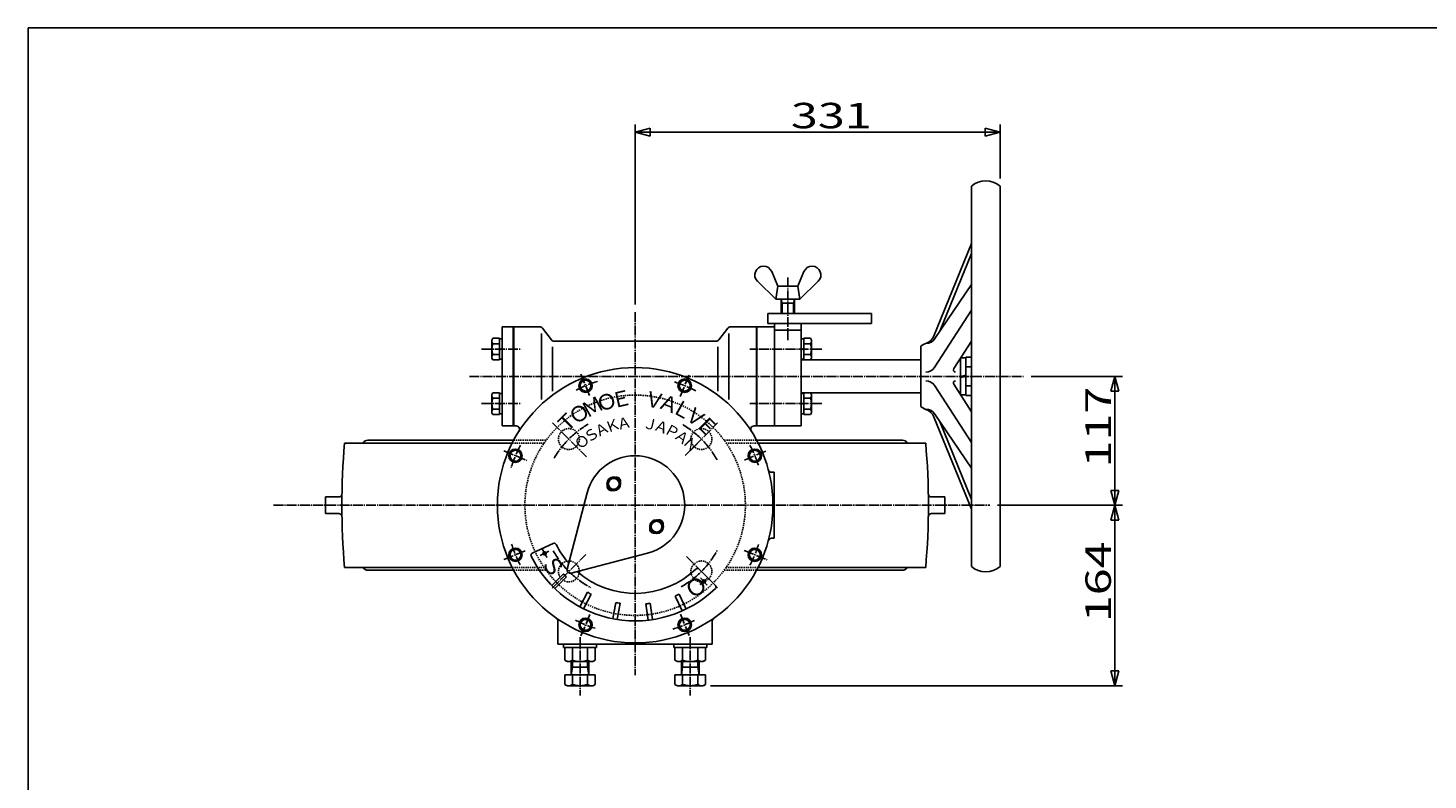
# Model space of a CAD drawing. Extents: x -1260 to 1448, y -970 to 924.
# Drawn here: x -1260 to 10, y 241 to 924 of the extents above; entities that cross this region are included whole.
import ezdxf

# ---------------------------------------------------------------- set-up
doc = ezdxf.new("R2010")
doc.units = 0
doc.header["$MEASUREMENT"] = 0
doc.linetypes.add('CENTER', pattern=[12, 9, -1, 1, -1])
doc.linetypes.add('DASHED', pattern=[2, 1.2, -0.8])
for name, color, linetype in [('1', 7, 'CONTINUOUS'), ('2', 7, 'CONTINUOUS'), ('20', 7, 'CONTINUOUS'), ('5', 7, 'CONTINUOUS')]:
    doc.layers.add(name, color=color, linetype=linetype)
doc.styles.get("Standard").update_dxf_attribs({"font": 'txt', "bigfont": 'BIGFONT'})
doc.dimstyles.get("Standard").update_dxf_attribs({"dimtxt": 0.18, "dimasz": 0.18, "dimexe": 0.18, "dimexo": 0.0625, "dimgap": 0.09, "dimtad": 0, "dimtih": 1, "dimtoh": 1, "dimdec": 4, "dimzin": 0, "dimdsep": 46, "dimtxsty": 'STANDARD', "dimcen": 0.09, "dimadec": 0, "dimazin": 0, "dimtfac": 1, "dimtdec": 4, "dimtofl": 0, "dimtmove": 0, "dimatfit": 3, "dimfxl": 1, "dimtolj": 1, "dimtzin": 0, "dimarcsym": 0})

# ---------------------------------------------------------------- blocks, each defined once
blk = doc.blocks.new('*D0')
at = {"layer": '5', "color": 2}
for p, q in [((-709.2764, 672.892624), (-709.2764, 836.417862)), ((-709.2764, 829.417862), (-695.753439, 833.041329)), ((-709.2764, 829.417862), (-695.753439, 825.794395)), ((-709.2764, 829.417862), (-378.2764, 829.417862)), ((-695.753439, 825.794395), (-695.753439, 833.041329)), ((-378.2764, 829.417862), (-391.799362, 833.041329)), ((-391.799362, 833.041329), (-391.799362, 825.794395)), ((-378.2764, 829.417862), (-391.799362, 825.794395)), ((-378.2764, 787.391308), (-378.2764, 836.417862))]:
    blk.add_line(p, q, dxfattribs=at)
at = {"layer": '5', "color": 2, "width": 1.4}
blk.add_text('331', height=23.1, dxfattribs=at).set_placement((-568.0314, 832.917862))
blk = doc.blocks.new('*D2')
at = {"layer": '5', "color": 2}
for p, q in [((-350.048339, 607.692624), (-267.246136, 607.692624)), ((-274.246136, 607.692624), (-277.869602, 594.169663)), ((-274.246136, 490.692624), (-274.246136, 607.692624)), ((-274.246136, 607.692624), (-270.622669, 594.169663)), ((-277.869602, 594.169663), (-270.622669, 594.169663)), ((-274.246136, 490.692624), (-277.869602, 504.215586)), ((-270.622669, 504.215586), (-277.869602, 504.215586)), ((-274.246136, 490.692624), (-270.622669, 504.215586)), ((-380.475831, 490.692624), (-267.246136, 490.692624))]:
    blk.add_line(p, q, dxfattribs=at)
at = {"layer": '5', "color": 2, "width": 1.4}
blk.add_text('117', height=23.1, rotation=90, dxfattribs=at).set_placement((-277.746136, 524.937624))
blk = doc.blocks.new('*D3')
at = {"layer": '5', "color": 2}
for p, q in [((-380.475831, 490.692624), (-267.246136, 490.692624)), ((-274.246136, 490.692624), (-277.869602, 477.169663)), ((-274.246136, 326.692624), (-274.246136, 490.692624)), ((-274.246136, 490.692624), (-270.622669, 477.169663)), ((-277.869602, 477.169663), (-270.622669, 477.169663)), ((-274.246136, 326.692624), (-277.869602, 340.215586)), ((-270.622669, 340.215586), (-277.869602, 340.215586)), ((-274.246136, 326.692624), (-270.622669, 340.215586)), ((-640.7764, 326.692624), (-267.246136, 326.692624))]:
    blk.add_line(p, q, dxfattribs=at)
at = {"layer": '5', "color": 2, "width": 1.4}
blk.add_text('164', height=23.1, rotation=90, dxfattribs=at).set_placement((-277.746136, 384.437624))

msp = doc.modelspace()

# ---------------------------------------------------------------- linework, layer by layer
at = {"layer": '1', "color": 2, "linetype": 'CENTER'}
for p, q in [((-784.17687, 565.593094), (-753.334387, 534.750611)), ((-663.993131, 535.975893), (-634.491995, 565.47703)), ((-1037.373868, 490.692624), (-387.475831, 490.692624)), ((-784.531881, 415.437143), (-754.136495, 445.832529)), ((-662.74423, 444.160454), (-634.434904, 415.851128))]:
    msp.add_line(p, q, dxfattribs=at)
at = {"layer": '1'}
for p, q in [((-972.816167, 547.192624), (-820.778642, 547.192624)), ((-951.7764, 549.692624), (-819.476219, 549.692624)), ((-599.076582, 549.692624), (-466.7764, 549.692624)), ((-445.736633, 547.192624), (-597.774158, 547.192624)), ((-990.2764, 483.192624), (-990.2764, 498.192624)), ((-990.2764, 498.192624), (-978.191977, 498.192624)), ((-428.2764, 498.192624), (-440.360824, 498.192624)), ((-428.2764, 483.192624), (-428.2764, 498.192624)), ((-990.2764, 483.192624), (-978.191977, 483.192624)), ((-428.2764, 483.192624), (-440.360824, 483.192624)), ((-972.816167, 434.192624), (-820.778642, 434.192624)), ((-445.736633, 434.192624), (-597.774158, 434.192624)), ((-951.7764, 431.692624), (-819.476219, 431.692624)), ((-599.076582, 431.692624), (-466.7764, 431.692624))]:
    msp.add_line(p, q, dxfattribs=at)
at = {"layer": '1', "linetype": 'DASHED'}
for p, q in [((-820.778642, 547.192624), (-791.785491, 547.192624)), ((-819.476219, 549.692624), (-790.016725, 549.692624)), ((-628.536076, 549.692624), (-599.076582, 549.692624)), ((-597.774158, 547.192624), (-626.76731, 547.192624)), ((-820.778642, 434.192624), (-791.785491, 434.192624)), ((-597.774158, 434.192624), (-626.76731, 434.192624)), ((-819.476219, 431.692624), (-790.016725, 431.692624)), ((-628.536076, 431.692624), (-599.076582, 431.692624))]:
    msp.add_line(p, q, dxfattribs=at)
for centre, radius in [((-709.2764, 490.692624), 100), ((-769.380477, 550.7967), 9.5), ((-649.172324, 550.7967), 9.5), ((-769.380477, 430.588548), 9.5), ((-649.172324, 430.588548), 9.5)]:
    msp.add_circle(centre, radius, dxfattribs=at)
at = {"layer": '1', "color": 2, "linetype": 'CENTER'}
for start, end in [(120.05961, 149.898998), (29.066858, 59.802121), (209.174631, 241.822655), (299.466299, 331.578515)]:
    msp.add_arc((-709.2764, 490.692624), 85, start, end, dxfattribs=at)
at = {"layer": '1'}
for centre, radius, start, end in [((-325.2764, 490.692624), 650, 175.013382, 184.986618), ((-951.7764, 544.692624), 5, 90, 150), ((-466.7764, 544.692624), 5, 30, 90), ((-1093.2764, 490.692624), 650, 355.013382, 4.986618), ((-978.191977, 501.192624), 3, 270, 359.078665), ((-440.360824, 501.192624), 3, 180.921335, 270), ((-978.191977, 480.192624), 3, 0.921335, 90), ((-440.360824, 480.192624), 3, 90, 179.078665), ((-951.7764, 436.692624), 5, 210, 270), ((-466.7764, 436.692624), 5, 270, 330)]:
    msp.add_arc(centre, radius, start, end, dxfattribs=at)
at = {"layer": '2'}
for p, q in [((-404.2764, 780.391308), (-404.2764, 434.99394)), ((-378.2764, 780.391308), (-378.2764, 434.99394)), ((-438.742783, 643.736952), (-404.2764, 728.232205)), ((-404.2764, 719.354989), (-432.775319, 648.688528)), ((-585.425375, 702.848956), (-579.7764, 689.692624)), ((-556.127425, 702.848956), (-561.7764, 689.692624)), ((-598.379137, 693.982165), (-581.7764, 677.692624)), ((-579.7764, 689.692624), (-581.7764, 677.692624)), ((-579.7764, 689.692624), (-561.7764, 689.692624)), ((-561.7764, 689.692624), (-559.7764, 677.692624)), ((-543.173664, 693.982165), (-559.7764, 677.692624)), ((-404.2764, 691.067397), (-437.304277, 641.953812)), ((-581.7764, 677.692624), (-559.7764, 677.692624)), ((-576.7764, 664.692624), (-576.7764, 677.692624)), ((-564.7764, 674.192624), (-576.7764, 674.192624)), ((-564.7764, 664.692624), (-564.7764, 677.692624)), ((-588.7764, 664.692624), (-494.7764, 664.692624)), ((-588.7764, 664.692624), (-588.7764, 655.692624)), ((-494.7764, 664.692624), (-494.7764, 655.692624)), ((-437.325728, 616.250383), (-404.2764, 667.826546)), ((-829.7764, 652.692624), (-795.753605, 652.692624)), ((-829.7764, 652.692624), (-829.7764, 562.692624)), ((-819.7764, 652.692624), (-819.7764, 562.692624)), ((-819.2764, 652.692624), (-819.2764, 562.692624)), ((-793.375733, 651.521756), (-785.177068, 640.863492)), ((-625.177068, 651.521756), (-633.375733, 640.863492)), ((-622.799196, 652.692624), (-582.7764, 652.692624)), ((-599.2764, 652.692624), (-599.2764, 562.692624)), ((-598.7764, 652.692624), (-598.7764, 562.692624)), ((-588.7764, 655.692624), (-494.7764, 655.692624)), ((-582.7764, 655.692624), (-582.7764, 562.692624)), ((-582.7764, 649.692624), (-558.7764, 649.692624)), ((-558.7764, 655.692624), (-558.7764, 562.692624)), ((-838.381507, 642.241361), (-839.2764, 640.691361)), ((-839.2764, 624.191361), (-839.2764, 640.691361)), ((-832.2764, 642.241361), (-838.381507, 642.241361)), ((-832.2764, 637.341361), (-838.381507, 637.341361)), ((-832.2764, 622.641361), (-832.2764, 642.241361)), ((-832.2764, 641.641361), (-829.7764, 641.641361)), ((-794.2764, 646.555209), (-794.2764, 586.668765)), ((-782.799196, 639.692624), (-635.753605, 639.692624)), ((-624.2764, 646.555209), (-624.2764, 586.668765)), ((-558.7764, 641.641361), (-556.2764, 641.641361)), ((-556.2764, 642.241361), (-550.171293, 642.241361)), ((-556.2764, 642.241361), (-556.2764, 622.641361)), ((-556.2764, 637.341361), (-550.171293, 637.341361)), ((-550.171293, 642.241361), (-549.2764, 640.691361)), ((-549.2764, 640.691361), (-549.2764, 624.191361)), ((-450.2764, 635.151257), (-450.2764, 580.233991)), ((-420.303387, 614.724666), (-404.2764, 639.736082)), ((-838.381507, 622.641361), (-839.2764, 624.191361)), ((-832.2764, 627.541361), (-838.381507, 627.541361)), ((-832.2764, 622.641361), (-838.381507, 622.641361)), ((-832.2764, 632.441361), (-829.7764, 632.941361)), ((-829.7764, 632.441361), (-832.2764, 631.941361)), ((-829.7764, 623.241361), (-832.2764, 623.241361)), ((-784.2764, 634.532534), (-784.2764, 594.154574)), ((-634.2764, 634.532534), (-634.2764, 594.154574)), ((-558.7764, 632.441361), (-556.2764, 632.941361)), ((-556.2764, 632.441361), (-558.7764, 631.941361)), ((-556.2764, 623.241361), (-558.7764, 623.241361)), ((-558.7764, 622.692624), (-556.2764, 622.692624)), ((-556.2764, 627.541361), (-550.171293, 627.541361)), ((-556.2764, 622.641361), (-550.171293, 622.641361)), ((-550.171293, 622.641361), (-549.2764, 624.191361)), ((-550.141697, 622.692624), (-450.2764, 622.692624)), ((-414.2764, 624.130269), (-414.2764, 591.254979)), ((-413.980129, 624.592624), (-409.1764, 624.592624)), ((-409.1764, 624.992624), (-404.2764, 624.992624)), ((-409.1764, 624.992624), (-409.1764, 590.392624)), ((-409.1764, 616.342624), (-404.2764, 616.342624)), ((-757.128455, 604.248469), (-760.015206, 599.248469)), ((-760.015206, 599.248469), (-757.128455, 594.248469)), ((-751.354952, 604.248469), (-757.128455, 604.248469)), ((-751.354952, 604.248469), (-748.468201, 599.248469)), ((-748.468201, 599.248469), (-751.354952, 594.248469)), ((-667.197848, 604.248469), (-670.0846, 599.248469)), ((-670.0846, 599.248469), (-667.197848, 594.248469)), ((-661.424346, 604.248469), (-667.197848, 604.248469)), ((-661.424346, 604.248469), (-658.537594, 599.248469)), ((-658.537594, 599.248469), (-661.424346, 594.248469)), ((-437.325728, 599.134865), (-404.2764, 547.558703)), ((-420.303387, 600.660582), (-404.2764, 575.649166)), ((-414.2764, 607.692624), (-409.1764, 608.692624)), ((-409.1764, 607.692624), (-414.2764, 606.692624)), ((-409.1764, 599.042624), (-404.2764, 599.042624)), ((-838.381507, 592.743887), (-839.2764, 591.193887)), ((-839.2764, 591.193887), (-839.2764, 574.693887)), ((-832.2764, 592.743887), (-838.381507, 592.743887)), ((-832.2764, 587.843887), (-838.381507, 587.843887)), ((-832.2764, 573.143887), (-832.2764, 592.743887)), ((-832.2764, 592.143887), (-829.7764, 592.143887)), ((-751.354952, 594.248469), (-757.128455, 594.248469)), ((-661.424346, 594.248469), (-667.197848, 594.248469)), ((-558.7764, 592.692624), (-556.2764, 592.692624)), ((-558.7764, 592.143887), (-556.2764, 592.143887)), ((-556.2764, 592.743887), (-550.171293, 592.743887)), ((-556.2764, 592.743887), (-556.2764, 573.143887)), ((-556.2764, 587.843887), (-550.171293, 587.843887)), ((-550.171293, 592.743887), (-549.2764, 591.193887)), ((-550.141697, 592.692624), (-450.2764, 592.692624)), ((-549.2764, 591.193887), (-549.2764, 574.693887)), ((-409.1764, 590.792624), (-413.980129, 590.792624)), ((-409.1764, 590.392624), (-404.2764, 590.392624)), ((-838.381507, 573.143887), (-839.2764, 574.693887)), ((-832.2764, 578.043887), (-838.381507, 578.043887)), ((-832.2764, 573.143887), (-838.381507, 573.143887)), ((-832.2764, 582.943887), (-829.7764, 583.443887)), ((-829.7764, 582.943887), (-832.2764, 582.443887)), ((-829.7764, 573.743887), (-832.2764, 573.743887)), ((-558.7764, 582.943887), (-556.2764, 583.443887)), ((-556.2764, 582.943887), (-558.7764, 582.443887)), ((-556.2764, 573.743887), (-558.7764, 573.743887)), ((-556.2764, 578.043887), (-550.171293, 578.043887)), ((-556.2764, 573.143887), (-550.171293, 573.143887)), ((-550.171293, 573.143887), (-549.2764, 574.693887)), ((-438.742783, 571.648296), (-404.2764, 487.153044)), ((-404.2764, 524.317851), (-437.304277, 573.431436)), ((-829.7764, 562.692624), (-817.086418, 562.692624)), ((-601.466382, 562.692624), (-558.7764, 562.692624)), ((-404.2764, 496.030259), (-432.775319, 566.696721)), ((-820.718997, 540.657927), (-823.605748, 535.657927)), ((-823.605748, 535.657927), (-820.718997, 530.657927)), ((-814.945494, 540.657927), (-820.718997, 540.657927)), ((-814.945494, 540.657927), (-812.058743, 535.657927)), ((-812.058743, 535.657927), (-814.945494, 530.657927)), ((-603.607306, 540.657927), (-606.494058, 535.657927)), ((-606.494058, 535.657927), (-603.607306, 530.657927)), ((-597.833804, 540.657927), (-603.607306, 540.657927)), ((-597.833804, 540.657927), (-594.947052, 535.657927)), ((-594.947052, 535.657927), (-597.833804, 530.657927)), ((-814.945494, 530.657927), (-820.718997, 530.657927)), ((-597.833804, 530.657927), (-603.607306, 530.657927)), ((-585.603444, 520.692624), (-583.2764, 520.692624)), ((-583.2764, 520.692624), (-583.2764, 460.692624)), ((-731.608588, 515.138061), (-734.495339, 510.138061)), ((-734.495339, 510.138061), (-731.608588, 505.138061)), ((-725.835085, 515.138061), (-731.608588, 515.138061)), ((-725.835085, 515.138061), (-722.948334, 510.138061)), ((-722.948334, 510.138061), (-725.835085, 505.138061)), ((-752.823186, 502.036233), (-770.869382, 432.759002)), ((-725.835085, 505.138061), (-731.608588, 505.138061)), ((-692.717715, 476.247188), (-695.604466, 471.247188)), ((-695.604466, 471.247188), (-692.717715, 466.247188)), ((-686.944212, 476.247188), (-692.717715, 476.247188)), ((-686.944212, 476.247188), (-684.057461, 471.247188)), ((-684.057461, 471.247188), (-686.944212, 466.247188)), ((-686.944212, 466.247188), (-692.717715, 466.247188)), ((-585.603444, 460.692624), (-583.2764, 460.692624)), ((-820.718997, 450.727321), (-823.605748, 445.727321)), ((-823.605748, 445.727321), (-820.718997, 440.727321)), ((-814.945494, 450.727321), (-820.718997, 450.727321)), ((-814.945494, 450.727321), (-812.058743, 445.727321)), ((-812.058743, 445.727321), (-814.945494, 440.727321)), ((-783.57153, 456.048236), (-802.608502, 447.17115)), ((-767.210022, 429.099642), (-697.932791, 447.145839)), ((-603.607306, 450.727321), (-606.494058, 445.727321)), ((-606.494058, 445.727321), (-603.607306, 440.727321)), ((-597.833804, 450.727321), (-603.607306, 450.727321)), ((-597.833804, 450.727321), (-594.947052, 445.727321)), ((-594.947052, 445.727321), (-597.833804, 440.727321)), ((-814.945494, 440.727321), (-820.718997, 440.727321)), ((-651.310893, 432.727117), (-636.458133, 417.874357)), ((-597.833804, 440.727321), (-603.607306, 440.727321)), ((-774.314509, 428.482943), (-784.923356, 417.874096)), ((-771.486082, 425.654516), (-782.094929, 415.045668)), ((-752.597535, 411.80486), (-759.52523, 398.496881)), ((-749.049491, 409.957866), (-755.977187, 396.649886)), ((-673.062765, 408.299829), (-666.722149, 394.702335)), ((-669.437534, 409.990302), (-663.096918, 396.392808)), ((-726.870492, 402.42911), (-729.475766, 387.653866)), ((-722.931261, 401.734517), (-725.536535, 386.959274)), ((-699.514834, 401.223569), (-697.556526, 386.348748)), ((-695.549054, 401.745674), (-693.590747, 386.870852)), ((-779.2764, 385.549864), (-779.2764, 364.692624)), ((-757.128455, 387.136779), (-760.015206, 382.136779)), ((-760.015206, 382.136779), (-757.128455, 377.136779)), ((-751.354952, 387.136779), (-757.128455, 387.136779)), ((-751.354952, 387.136779), (-748.468201, 382.136779)), ((-748.468201, 382.136779), (-751.354952, 377.136779)), ((-667.197848, 387.136779), (-670.0846, 382.136779)), ((-670.0846, 382.136779), (-667.197848, 377.136779)), ((-661.424346, 387.136779), (-667.197848, 387.136779)), ((-661.424346, 387.136779), (-658.537594, 382.136779)), ((-658.537594, 382.136779), (-661.424346, 377.136779)), ((-639.2764, 385.549864), (-639.2764, 364.692624)), ((-751.354952, 377.136779), (-757.128455, 377.136779)), ((-661.424346, 377.136779), (-667.197848, 377.136779)), ((-779.2764, 364.692624), (-639.2764, 364.692624)), ((-774.2764, 364.692624), (-774.2764, 361.692624)), ((-774.2764, 361.692624), (-744.2764, 361.692624)), ((-773.1264, 361.692624), (-773.1264, 350.049397)), ((-766.2014, 361.692624), (-766.2014, 350.049397)), ((-752.3514, 361.692624), (-752.3514, 350.049397)), ((-745.4264, 361.692624), (-745.4264, 350.049397)), ((-744.2764, 364.692624), (-744.2764, 361.692624)), ((-674.2764, 364.692624), (-674.2764, 361.692624)), ((-674.2764, 361.692624), (-644.2764, 361.692624)), ((-673.1264, 361.692624), (-673.1264, 350.049397)), ((-666.2014, 361.692624), (-666.2014, 350.049397)), ((-652.3514, 361.692624), (-652.3514, 350.049397)), ((-645.4264, 361.692624), (-645.4264, 350.049397)), ((-644.2764, 364.692624), (-644.2764, 361.692624)), ((-773.1264, 350.049397), (-770.7764, 348.692624)), ((-747.7764, 348.692624), (-770.7764, 348.692624)), ((-767.2764, 348.692624), (-767.2764, 336.692624)), ((-751.2764, 343.610124), (-767.2764, 343.610124)), ((-751.2764, 348.692624), (-751.2764, 336.692624)), ((-745.4264, 350.049397), (-747.7764, 348.692624)), ((-673.1264, 350.049397), (-670.7764, 348.692624)), ((-647.7764, 348.692624), (-670.7764, 348.692624)), ((-667.2764, 348.692624), (-667.2764, 336.692624)), ((-651.2764, 343.610124), (-667.2764, 343.610124)), ((-651.2764, 348.692624), (-651.2764, 336.692624)), ((-645.4264, 350.049397), (-647.7764, 348.692624)), ((-745.4264, 336.692624), (-773.1264, 336.692624)), ((-773.1264, 336.692624), (-773.1264, 328.049397)), ((-766.2014, 336.692624), (-766.2014, 328.049397)), ((-752.3514, 336.692624), (-752.3514, 328.049397)), ((-745.4264, 336.692624), (-745.4264, 328.049397)), ((-645.4264, 336.692624), (-673.1264, 336.692624)), ((-673.1264, 336.692624), (-673.1264, 328.049397)), ((-666.2014, 336.692624), (-666.2014, 328.049397)), ((-652.3514, 336.692624), (-652.3514, 328.049397)), ((-645.4264, 336.692624), (-645.4264, 328.049397)), ((-773.1264, 328.049397), (-770.7764, 326.692624)), ((-770.7764, 326.692624), (-747.7764, 326.692624)), ((-745.4264, 328.049397), (-747.7764, 326.692624)), ((-673.1264, 328.049397), (-670.7764, 326.692624)), ((-670.7764, 326.692624), (-647.7764, 326.692624)), ((-645.4264, 328.049397), (-647.7764, 326.692624))]:
    msp.add_line(p, q, dxfattribs=at)
at = {"layer": '2', "color": 2, "linetype": 'CENTER'}
for p, q in [((-570.7764, 697.577075), (-570.7764, 640.022021)), ((-709.2764, 665.892624), (-709.2764, 336.292624)), ((-848.597177, 632.441361), (-812.53561, 632.441361)), ((-539.955623, 632.441361), (-605.29446, 632.441361)), ((-758.630555, 609.844095), (-750.2907, 589.709903)), ((-668.370047, 589.449298), (-659.96514, 609.740537)), ((-859.6764, 607.692624), (-357.048339, 607.692624)), ((-848.597177, 582.943887), (-812.53561, 582.943887)), ((-539.955623, 582.943887), (-605.29446, 582.943887)), ((-828.329892, 540.006195), (-807.671468, 531.449196)), ((-610.227484, 531.720028), (-590.207839, 540.012437)), ((-828.274248, 441.402101), (-808.933207, 449.413423)), ((-795.36379, 444.919147), (-787.417262, 449.144391)), ((-610.377113, 449.727198), (-589.486853, 441.074169)), ((-644.036166, 418.236004), (-650.058342, 424.924307)), ((-758.411323, 372.070426), (-750.199843, 391.894693)), ((-668.287131, 391.735773), (-660.275853, 372.39484)), ((-759.2764, 370.963584), (-759.2764, 317.877017)), ((-659.2764, 370.963584), (-659.2764, 317.877017))]:
    msp.add_line(p, q, dxfattribs=at)
at = {"layer": '2', "color": 2}
for p, q in [((-575.8294, 674.192624), (-576.7764, 677.692624)), ((-575.8294, 664.692624), (-575.8294, 674.192624)), ((-565.7234, 674.192624), (-564.7764, 677.692624)), ((-565.7234, 664.692624), (-565.7234, 674.192624)), ((-766.1939, 343.610124), (-767.2764, 336.692624)), ((-766.1939, 348.692624), (-766.1939, 343.610124)), ((-752.3589, 348.692624), (-752.3589, 343.610124)), ((-752.3589, 343.610124), (-751.2764, 336.692624)), ((-666.1939, 343.610124), (-667.2764, 336.692624)), ((-666.1939, 348.692624), (-666.1939, 343.610124)), ((-652.3589, 348.692624), (-652.3589, 343.610124)), ((-652.3589, 343.610124), (-651.2764, 336.692624))]:
    msp.add_line(p, q, dxfattribs=at)
at = {"layer": '2'}
for centre, radius in [((-709.2764, 490.692624), 125), ((-754.241703, 599.248469), 6.1), ((-754.241703, 599.248469), 4.9), ((-664.311097, 599.248469), 6.1), ((-664.311097, 599.248469), 4.9), ((-817.832245, 535.657927), 6.1), ((-817.832245, 535.657927), 4.9), ((-600.720555, 535.657927), 6.1), ((-600.720555, 535.657927), 4.9), ((-728.721837, 510.138061), 6.25), ((-728.721837, 510.138061), 4.9), ((-689.830964, 471.247188), 6.25), ((-689.830964, 471.247188), 4.9), ((-817.832245, 445.727321), 6.1), ((-817.832245, 445.727321), 4.9), ((-791.390526, 447.031769), 1.5), ((-600.720555, 445.727321), 6.1), ((-600.720555, 445.727321), 4.9), ((-647.047254, 421.580155), 1.5), ((-754.241703, 382.136779), 6.1), ((-754.241703, 382.136779), 4.9), ((-664.311097, 382.136779), 6.1), ((-664.311097, 382.136779), 4.9)]:
    msp.add_circle(centre, radius, dxfattribs=at)
for centre, radius, start, end in [((-391.2764, 765.192624), 20, 49.458398, 130.541602), ((-592.7764, 699.692624), 8, 23.237384, 225.545546), ((-548.7764, 699.692624), 8, 314.454454, 156.762616), ((-795.753605, 649.692624), 3, 37.568592, 90), ((-622.799196, 649.692624), 3, 90, 142.431408), ((-835.231949, 639.791361), 3.990265, 142.121121, 217.878879), ((-824.522214, 632.441361), 14.7, 160.528782, 199.471218), ((-782.799196, 642.692624), 3, 217.568592, 270), ((-635.753605, 642.692624), 3, 270, 322.431408), ((-553.320851, 639.791361), 3.990265, 322.121121, 37.878879), ((-564.030586, 632.441361), 14.7, 340.528779, 19.471221), ((-432.2764, 607.492624), 33, 102.390604, 123.055731), ((-445.602451, 647.534163), 10, 270, 326.079979), ((-448.002082, 647.513905), 10, 291.451502, 337.809005), ((-835.231949, 625.091361), 3.990265, 142.121121, 217.878879), ((-553.320851, 625.091361), 3.990265, 322.121121, 37.878879), ((-445.745433, 621.645619), 10, 270, 327.348785), ((-418.619446, 613.645619), 2, 147.348785, 270), ((-445.745433, 593.739629), 10, 32.651215, 90), ((-418.619446, 601.739629), 2, 90, 212.651215), ((-835.231949, 590.293887), 3.990265, 142.121121, 217.878879), ((-824.522214, 582.943887), 14.7, 160.528782, 199.471218), ((-553.320851, 590.293887), 3.990265, 322.121121, 37.878879), ((-564.030586, 582.943887), 14.7, 340.528779, 19.471221), ((-835.231949, 575.593887), 3.990265, 142.121121, 217.878879), ((-553.320851, 575.593887), 3.990265, 322.121121, 37.878879), ((-432.2764, 607.892624), 33, 236.944269, 257.609396), ((-445.602451, 567.851085), 10, 33.920021, 90), ((-448.002082, 567.871343), 10, 22.190995, 68.548498), ((-817.086418, 559.692624), 3, 327.380158, 90), ((-601.466382, 559.692624), 3, 90, 212.619842), ((-709.2764, 490.692624), 45, 284.600642, 165.399358), ((-585.603444, 523.692624), 3, 194.940303, 270), ((-730.727102, 507.900686), 4, 173.85973, 282.403183), ((-726.484462, 512.143326), 4, 347.596817, 96.14027), ((-692.068339, 469.241922), 4, 167.596817, 276.14027), ((-687.825698, 473.484563), 4, 353.85973, 102.403183), ((-585.603444, 457.692624), 3, 90, 165.059697), ((-801.763266, 445.358535), 2, 115, 206.112609), ((-709.2764, 490.692624), 105, 206.112609, 313.887391), ((-782.726294, 454.23562), 2, 26.397597, 115), ((-709.2764, 490.692624), 80, 206.397597, 221.170491), ((-767.966263, 432.002761), 3, 165.399358, 284.600642), ((-709.2764, 490.692624), 80, 228.829509, 313.602403), ((-652.725107, 431.312904), 2, 45, 133.602403), ((-391.2764, 450.192624), 20, 229.458398, 310.541602), ((-709.2764, 490.692624), 90, 223.726656, 226.273344), ((-709.2764, 490.692624), 90, 241.226656, 243.773344), ((-709.2764, 490.692624), 90, 293.726656, 296.273344), ((-637.872347, 416.460144), 2, 313.887391, 45), ((-709.2764, 490.692624), 90, 258.726656, 261.273344), ((-709.2764, 490.692624), 90, 276.226656, 278.773344), ((-782.2764, 385.549864), 3, 0, 55.22798), ((-636.2764, 385.549864), 3, 124.77202, 180), ((-769.6639, 354.500558), 5.639303, 232.121121, 307.878879), ((-759.2764, 369.636255), 20.775, 250.528777, 289.471219), ((-748.8889, 354.500558), 5.639303, 232.121121, 307.878879), ((-669.6639, 354.500558), 5.639303, 232.121121, 307.878879), ((-659.2764, 369.636255), 20.775, 250.528777, 289.471219), ((-648.8889, 354.500558), 5.639303, 232.121121, 307.878879), ((-769.6639, 332.500558), 5.639303, 232.121121, 307.878879), ((-759.2764, 347.636255), 20.775, 250.528777, 289.471219), ((-748.8889, 332.500558), 5.639303, 232.121121, 307.878879), ((-669.6639, 332.500558), 5.639303, 232.121121, 307.878879), ((-659.2764, 347.636255), 20.775, 250.528777, 289.471219), ((-648.8889, 332.500558), 5.639303, 232.121121, 307.878879)]:
    msp.add_arc(centre, radius, start, end, dxfattribs=at)
at = {"layer": '2', "color": 2, "linetype": 'CENTER'}
for radius, start, end in [(117.5, 106.880303, 117.464823), (117.5, 62.07878, 72.54882), (117.5, 152.326755, 163.171389), (117.5, 17.998394, 27.657702), (117.5, 197.490456, 207.42439), (93, 205.227353, 210.772647), (117.5, 332.356707, 342.274051), (93, 309.227353, 314.772647), (117.5, 242.562567, 251.960583), (117.5, 286.978214, 297.411126)]:
    msp.add_arc((-709.2764, 490.692624), radius, start, end, dxfattribs=at)
at = {"layer": '20', "color": 3}
for q in [(1400, 924), (-1260, -969.5)]:
    msp.add_line((-1260, 924), q, dxfattribs=at)

# ---------------------------------------------------------------- texts
at = {"layer": '2'}
for s, height, rotation, p in [('Ｍ', 14, 29, (-752.909266, 569.408398)), ('Ｏ', 14, 21, (-741.529516, 574.714862)), ('Ｅ', 14, 13, (-729.521995, 578.38593)), ('Ｖ', 14, 347, (-702.671986, 581.535245)), ('Ａ', 14, 339, (-690.093411, 579.732014)), ('Ｌ', 14, 331, (-677.88821, 576.195732)), ('Ｔ', 14, 45, (-772.91601, 554.332234)), ('Ｏ', 14, 37, (-763.439752, 562.56982)), ('Ｖ', 14, 323, (-666.293945, 570.99523)), ('Ｓ', 10, 37, (-751.403452, 546.59711)), ('Ａ', 10, 29, (-743.213074, 551.916004)), ('Ｋ', 10, 21, (-734.362157, 556.043254)), ('Ａ', 10, 13, (-725.022974, 558.898529)), ('Ｊ', 10, 347, (-703.273527, 561.148039)), ('Ａ', 10, 339, (-693.526448, 559.626933)), ('Ｐ', 10, 331, (-684.085924, 556.7641)), ('Ｅ', 14, 315, (-655.536285, 564.231729)), ('Ｏ', 10, 45, (-758.773875, 540.190099)), ('Ａ', 10, 323, (-675.135704, 552.61526)), ('Ｎ', 10, 315, (-666.849993, 547.261167)), ('Ｓ', 15, 305, (-795.493428, 439.478621)), ('Ｏ', 15, 35, (-658.062397, 404.475596))]:
    msp.add_text(s, height=height, rotation=rotation, dxfattribs=at).set_placement(p)

# ---------------------------------------------------------------- dimensions: what is measured, and where the dimension line sits
at = {"layer": '5'}
dim = msp.add_linear_dim(base=(-378.2764, 829.417862), p1=(-709.2764, 665.892624), p2=(-378.2764, 780.391308), text='331', dimstyle='Standard', dxfattribs=at)
dim.commit()
dim.dimension.update_dxf_attribs({"geometry": '*D0', "text_midpoint": (-543.7764, 844.467862)})
for base, p1, p2, text, picture, middle in [((-274.246136, 607.692624), (-387.475831, 490.692624), (-357.048339, 607.692624), '117', '*D2', (-302.001136, 548.037624)), ((-274.246136, 490.692624), (-647.7764, 326.692624), (-387.475831, 490.692624), '164', '*D3', (-302.001136, 407.537624))]:
    dim = msp.add_linear_dim(base=base, p1=p1, p2=p2, angle=90, text=text, dimstyle='Standard', dxfattribs=at)
    dim.commit()
    dim.dimension.update_dxf_attribs({"geometry": picture, "text_midpoint": middle})

doc.saveas('drawing.dxf')
